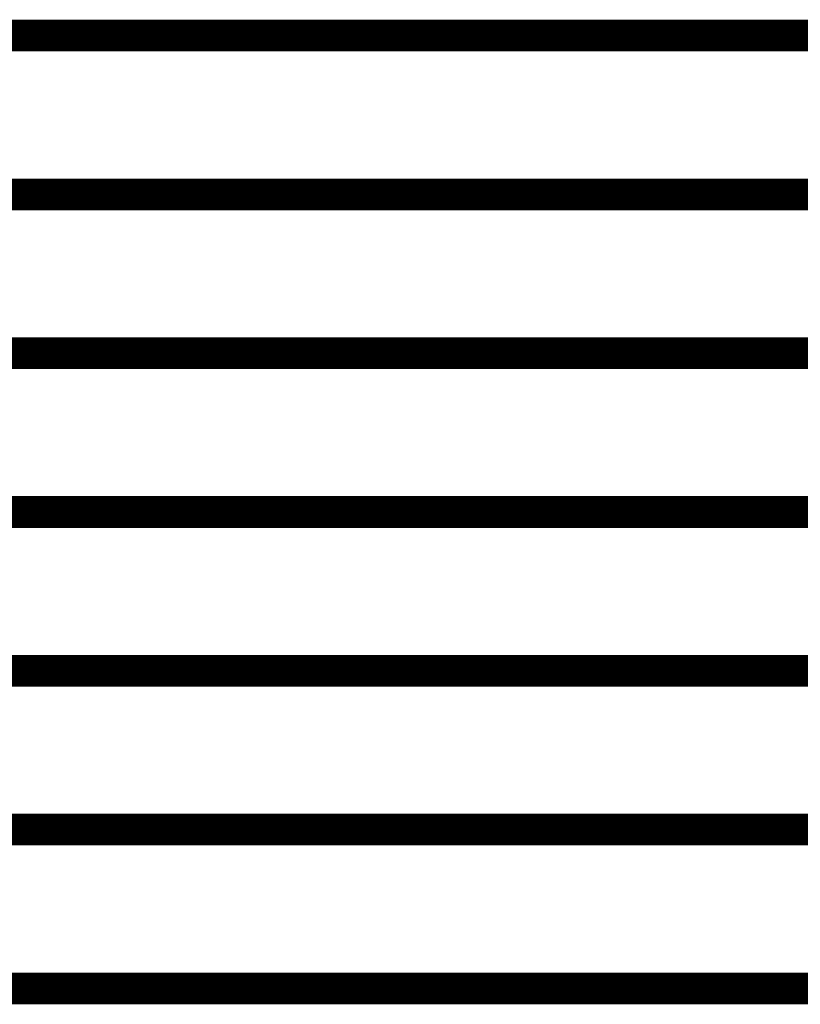
# Model space of a CAD drawing. Extents: x -2.56 to 2.22, y -0.18 to 3.28.
# Drawn here: x -2.4 to -2.32, y 1.11 to 1.2 of the extents above; entities that cross this region are included whole.
import ezdxf

# ---------------------------------------------------------------- set-up
doc = ezdxf.new("R2010")
doc.units = 0
doc.header["$MEASUREMENT"] = 0

msp = doc.modelspace()

# ---------------------------------------------------------------- linework, layer by layer
at = {"color": 0}
for points in [[(-2.562571, 1.196693, 0.003, 0.003, 0), (-2.320929, 1.196693, 0.003, 0.003, 0)], [(-2.320929, 1.196693, 0.003, 0.003, 0), (-2.562571, 1.196693, 0.003, 0.003, 0)], [(-2.562571, 1.196693, 0.003, 0.003, 0), (-2.320929, 1.196693, 0.003, 0.003, 0)], [(-2.320929, 1.196693, 0.003, 0.003, 0), (-2.562571, 1.196693, 0.003, 0.003, 0)], [(-2.562571, 1.181693, 0.003, 0.003, 0), (-2.320929, 1.181693, 0.003, 0.003, 0)], [(-2.320929, 1.181693, 0.003, 0.003, 0), (-2.562571, 1.181693, 0.003, 0.003, 0)], [(-2.562571, 1.181693, 0.003, 0.003, 0), (-2.320929, 1.181693, 0.003, 0.003, 0)], [(-2.320929, 1.181693, 0.003, 0.003, 0), (-2.562571, 1.181693, 0.003, 0.003, 0)], [(-2.562571, 1.166693, 0.003, 0.003, 0), (-2.320929, 1.166693, 0.003, 0.003, 0)], [(-2.320929, 1.166693, 0.003, 0.003, 0), (-2.562571, 1.166693, 0.003, 0.003, 0)], [(-2.562571, 1.166693, 0.003, 0.003, 0), (-2.320929, 1.166693, 0.003, 0.003, 0)], [(-2.320929, 1.166693, 0.003, 0.003, 0), (-2.562571, 1.166693, 0.003, 0.003, 0)], [(-2.562571, 1.151693, 0.003, 0.003, 0), (-2.320929, 1.151693, 0.003, 0.003, 0)], [(-2.320929, 1.151693, 0.003, 0.003, 0), (-2.562571, 1.151693, 0.003, 0.003, 0)], [(-2.562571, 1.151693, 0.003, 0.003, 0), (-2.320929, 1.151693, 0.003, 0.003, 0)], [(-2.320929, 1.151693, 0.003, 0.003, 0), (-2.562571, 1.151693, 0.003, 0.003, 0)], [(-2.562571, 1.136693, 0.003, 0.003, 0), (-2.320929, 1.136693, 0.003, 0.003, 0)], [(-2.320929, 1.136693, 0.003, 0.003, 0), (-2.562571, 1.136693, 0.003, 0.003, 0)], [(-2.562571, 1.136693, 0.003, 0.003, 0), (-2.320929, 1.136693, 0.003, 0.003, 0)], [(-2.320929, 1.136693, 0.003, 0.003, 0), (-2.562571, 1.136693, 0.003, 0.003, 0)], [(-2.562571, 1.121693, 0.003, 0.003, 0), (-2.320929, 1.121693, 0.003, 0.003, 0)], [(-2.320929, 1.121693, 0.003, 0.003, 0), (-2.562571, 1.121693, 0.003, 0.003, 0)], [(-2.562571, 1.121693, 0.003, 0.003, 0), (-2.320929, 1.121693, 0.003, 0.003, 0)], [(-2.320929, 1.121693, 0.003, 0.003, 0), (-2.562571, 1.121693, 0.003, 0.003, 0)], [(-2.320929, 1.106693, 0.003, 0.003, 0), (-2.562571, 1.106693, 0.003, 0.003, 0)], [(-2.320929, 1.106693, 0.003, 0.003, 0), (-2.562571, 1.106693, 0.003, 0.003, 0)], [(-2.562571, 1.106693, 0.003, 0.003, 0), (-2.320929, 1.106693, 0.003, 0.003, 0)], [(-2.320929, 1.106693, 0.003, 0.003, 0), (-2.562571, 1.106693, 0.003, 0.003, 0)], [(-2.320929, 1.106693, 0.003, 0.003, 0), (-2.562571, 1.106693, 0.003, 0.003, 0)], [(-2.562571, 1.106693, 0.003, 0.003, 0), (-2.320929, 1.106693, 0.003, 0.003, 0)]]:
    msp.add_lwpolyline(points, format="xyseb", dxfattribs=at)
at = {"color": 7}
msp.add_lwpolyline([(-2.320929, 1.106693, 0.003, 0.003, 0), (-2.562571, 1.106693, 0.003, 0.003, 0)], format="xyseb", dxfattribs=at)

doc.saveas('drawing.dxf')
